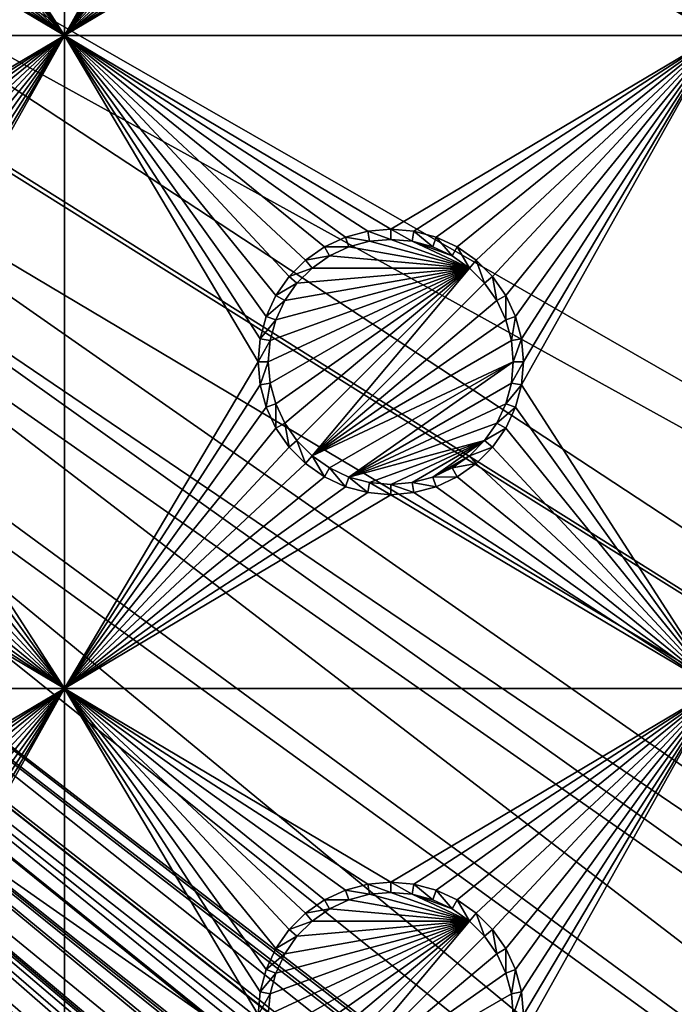
# Model space of a CAD drawing. Extents: x -150 to 150, y -570 to 0.
# Drawn here: x 81 to 97, y -510 to -487 of the extents above; entities that cross this region are included whole.
import ezdxf

# ---------------------------------------------------------------- set-up
doc = ezdxf.new("R2010")
doc.units = 0
for name, color, linetype in [('L2', 7, 'CONTINUOUS'), ('L3', 7, 'CONTINUOUS'), ('L5', 7, 'CONTINUOUS')]:
    doc.layers.add(name, color=color, linetype=linetype)

msp = doc.modelspace()

# ---------------------------------------------------------------- linework, layer by layer
at = {"layer": 'L2', "color": 250}
for points in [[(135.1, -332.2013, -61.37), (135.1, -567.3987, -61.37), (-135.1, -332.2013, -61.37)], [(-135.1, -332.2013, -61.37), (135.1, -567.3987, -61.37), (-135.1, -567.3987, -61.37)], [(146.998, -449.8, -59.3572), (75, -482.8, -54.07), (146.998, -524.0954, -59.3572)], [(74.90796, -484.2828, -54.07), (146.998, -524.0954, -59.3572), (75, -482.8, -54.07)], [(74.52539, -486.1079, -54.07), (146.9971, -531.6505, -59.35792), (74.90796, -484.2828, -54.07)], [(74.90796, -484.2828, -54.07), (146.9971, -531.6505, -59.35792), (146.998, -524.0954, -59.3572)], [(146.9971, -531.6505, -59.35792), (74.50081, -486.2252, -54.07), (73.7765, -488.0791, -54.07)], [(74.52539, -486.1079, -54.07), (74.50081, -486.2252, -54.07), (146.9971, -531.6505, -59.35792)], [(146.9962, -539.2043, -59.35863), (73.7765, -488.0791, -54.07), (73.14111, -489.1431, -54.07)], [(146.9971, -531.6505, -59.35792), (73.7765, -488.0791, -54.07), (146.9962, -539.2043, -59.35863)], [(146.996, -541.7436, -59.35887), (73.14111, -489.1431, -54.07), (72.75873, -489.7834, -54.07)], [(146.9962, -539.2043, -59.35863), (73.14111, -489.1431, -54.07), (146.996, -541.7436, -59.35887)], [(72.75873, -489.7834, -54.07), (71.47317, -491.2975, -54.07), (146.9947, -546.7606, -59.35994)], [(146.996, -541.7436, -59.35887), (72.75873, -489.7834, -54.07), (146.9947, -546.7606, -59.35994)], [(146.9947, -546.7606, -59.35994), (71.47317, -491.2975, -54.07), (71.00177, -491.6953, -54.07)], [(146.9929, -554.3161, -59.36155), (71.00177, -491.6953, -54.07), (69.95343, -492.5799, -54.07)], [(146.9947, -546.7606, -59.35994), (71.00177, -491.6953, -54.07), (146.9929, -554.3161, -59.36155)], [(146.9929, -554.3161, -59.36155), (69.95343, -492.5799, -54.07), (68.25236, -493.5895, -54.07)], [(146.8644, -556.3777, -59.3661), (68.00151, -493.6932, -54.07), (67.24805, -494.0046, -54.07)], [(146.9919, -554.6126, -59.36179), (68.25236, -493.5895, -54.07), (68.00151, -493.6932, -54.07)], [(146.9879, -554.9375, -59.36253), (146.9919, -554.6126, -59.36179), (68.00151, -493.6932, -54.07)], [(146.9879, -554.9375, -59.36253), (68.00151, -493.6932, -54.07), (146.8644, -556.3777, -59.3661)], [(146.9929, -554.3161, -59.36155), (68.25236, -493.5895, -54.07), (146.9919, -554.6126, -59.36179)], [(66.47583, -494.2561, -54.07), (146.3753, -558.6112, -59.37022), (66.89874, -494.149, -54.07)], [(66.89874, -494.149, -54.07), (146.8226, -556.8652, -59.36731), (67.24805, -494.0046, -54.07)], [(66.89874, -494.149, -54.07), (146.3753, -558.6112, -59.37022), (146.5764, -557.8262, -59.36891)], [(66.89874, -494.149, -54.07), (146.5764, -557.8262, -59.36891), (146.8226, -556.8652, -59.36731)], [(67.24805, -494.0046, -54.07), (146.8226, -556.8652, -59.36731), (146.8274, -556.8094, -59.36718)], [(67.24805, -494.0046, -54.07), (146.8274, -556.8094, -59.36718), (146.8644, -556.3777, -59.3661)], [(65.6856, -494.4562, -54.07), (146.333, -558.7762, -59.37049), (66.47583, -494.2561, -54.07)], [(66.47583, -494.2561, -54.07), (146.333, -558.7762, -59.37049), (146.3753, -558.6112, -59.37022)], [(64.97321, -494.6367, -54.07), (145.5195, -560.5763, -59.37238), (65.6856, -494.4562, -54.07)], [(146.143, -559.2341, -59.37102), (146.2573, -558.9882, -59.37077), (65.6856, -494.4562, -54.07)], [(65.6856, -494.4562, -54.07), (146.2573, -558.9882, -59.37077), (146.333, -558.7762, -59.37049)], [(65.6856, -494.4562, -54.07), (145.5195, -560.5763, -59.37238), (145.6468, -560.3022, -59.3721)], [(65.6856, -494.4562, -54.07), (145.6468, -560.3022, -59.3721), (146.143, -559.2341, -59.37102)], [(59.6614, -494.8, -54.07), (-134.3202, -566.798, -59.3572), (134.3202, -566.798, -59.3572)], [(59.6614, -494.8, -54.07), (134.3202, -566.798, -59.3572), (60.49605, -494.8, -54.07)], [(60.49605, -494.8, -54.07), (136.267, -566.7186, -59.36257), (61.3307, -494.8, -54.07)], [(60.49605, -494.8, -54.07), (134.3202, -566.798, -59.3572), (134.7188, -566.7961, -59.35752)], [(60.49605, -494.8, -54.07), (134.7188, -566.7961, -59.35752), (135.1033, -566.7945, -59.35864)], [(135.1033, -566.7945, -59.35864), (136.0763, -566.7511, -59.36207), (60.49605, -494.8, -54.07)], [(60.49605, -494.8, -54.07), (136.0763, -566.7511, -59.36207), (136.0866, -566.7493, -59.3621)], [(60.49605, -494.8, -54.07), (136.0866, -566.7493, -59.3621), (136.267, -566.7186, -59.36257)], [(61.3307, -494.8, -54.07), (136.267, -566.7186, -59.36257), (137.5468, -566.5003, -59.36591)], [(137.5468, -566.5003, -59.36591), (138.0474, -566.415, -59.36721), (61.3307, -494.8, -54.07)], [(61.3307, -494.8, -54.07), (138.0474, -566.415, -59.36721), (138.1683, -566.3728, -59.36743)], [(61.3307, -494.8, -54.07), (138.1683, -566.3728, -59.36743), (62.16535, -494.8, -54.07)], [(139.9044, -565.7684, -59.37049), (139.9659, -565.7349, -59.37056), (62.16535, -494.8, -54.07)], [(62.16535, -494.8, -54.07), (139.9659, -565.7349, -59.37056), (63, -494.8, -54.07)], [(62.16535, -494.8, -54.07), (138.1683, -566.3728, -59.36743), (138.9647, -566.0956, -59.36883)], [(62.16535, -494.8, -54.07), (138.9647, -566.0956, -59.36883), (139.9044, -565.7684, -59.37049)], [(142.1092, -564.4537, -59.37271), (63.27017, -494.7776, -54.07), (63, -494.8, -54.07)], [(142.1092, -564.4537, -59.37271), (63, -494.8, -54.07), (141.6248, -564.829, -59.37242)], [(63, -494.8, -54.07), (139.9659, -565.7349, -59.37056), (140.3285, -565.5369, -59.37096)], [(63, -494.8, -54.07), (140.3285, -565.5369, -59.37096), (141.6248, -564.829, -59.37242)], [(64.0824, -494.7104, -54.07), (63.27017, -494.7776, -54.07), (142.1092, -564.4537, -59.37271)], [(64.0824, -494.7104, -54.07), (143.4957, -563.2555, -59.37331), (64.89433, -494.6432, -54.07)], [(142.1092, -564.4537, -59.37271), (142.8323, -563.8934, -59.37315), (64.0824, -494.7104, -54.07)], [(142.8323, -563.8934, -59.37315), (143.0759, -563.7046, -59.3733), (64.0824, -494.7104, -54.07)], [(64.0824, -494.7104, -54.07), (143.0759, -563.7046, -59.3733), (143.4957, -563.2555, -59.37331)], [(64.89433, -494.6432, -54.07), (144.6906, -561.866, -59.37313), (64.97321, -494.6367, -54.07)], [(144.4217, -562.2649, -59.37334), (144.6906, -561.866, -59.37313), (64.89433, -494.6432, -54.07)], [(64.89433, -494.6432, -54.07), (143.4957, -563.2555, -59.37331), (143.8732, -562.8518, -59.37332)], [(64.89433, -494.6432, -54.07), (143.8732, -562.8518, -59.37332), (144.4217, -562.2649, -59.37334)], [(144.6906, -561.866, -59.37313), (144.7983, -561.7062, -59.37305), (64.97321, -494.6367, -54.07)], [(64.97321, -494.6367, -54.07), (144.7983, -561.7062, -59.37305), (145.5195, -560.5763, -59.37238)]]:
    msp.add_3dface(points, dxfattribs=at)
at = {"layer": 'L3', "color": 250}
for points in [[(120.3, -560.3, -71.27), (120.3, -339.3, -71.27), (-120.3, -560.3, -71.27)], [(-120.3, -560.3, -71.27), (120.3, -339.3, -71.27), (-120.3, -339.3, -71.27)], [(82.5, -487.3, -72.87), (78.00367, -480.3296, -72.87), (82.5, -472.3, -72.87)], [(82.5, -472.3, -72.87), (86.99634, -479.2704, -72.87), (82.5, -487.3, -72.87)], [(97.5, -487.3, -72.87), (93.00366, -480.3296, -72.87), (97.5, -472.3, -72.87)], [(82.5, -487.3, -72.87), (86.99634, -479.2704, -72.87), (86.95, -479.8, -72.87)], [(82.5, -487.3, -72.87), (86.95, -479.8, -72.87), (86.99634, -480.3296, -72.87)], [(82.5, -487.3, -72.87), (77.86606, -480.8432, -72.87), (78.00367, -480.3296, -72.87)], [(86.99634, -480.3296, -72.87), (87.13394, -480.8432, -72.87), (82.5, -487.3, -72.87)], [(97.5, -487.3, -72.87), (92.86606, -480.8432, -72.87), (93.00366, -480.3296, -72.87)], [(77.64138, -481.325, -72.87), (77.86606, -480.8432, -72.87), (82.5, -487.3, -72.87)], [(87.13394, -480.8432, -72.87), (87.35862, -481.325, -72.87), (82.5, -487.3, -72.87)], [(92.64138, -481.325, -72.87), (92.86606, -480.8432, -72.87), (97.5, -487.3, -72.87)], [(82.5, -487.3, -72.87), (77.33644, -481.7605, -72.87), (77.64138, -481.325, -72.87)], [(82.5, -487.3, -72.87), (87.35862, -481.325, -72.87), (87.66356, -481.7605, -72.87)], [(97.5, -487.3, -72.87), (92.33644, -481.7605, -72.87), (92.64138, -481.325, -72.87)], [(82.5, -487.3, -72.87), (76.9605, -482.1364, -72.87), (77.33644, -481.7605, -72.87)], [(82.5, -487.3, -72.87), (87.66356, -481.7605, -72.87), (88.0395, -482.1364, -72.87)], [(97.5, -487.3, -72.87), (91.9605, -482.1364, -72.87), (92.33644, -481.7605, -72.87)], [(76.525, -482.4414, -72.87), (76.9605, -482.1364, -72.87), (82.5, -487.3, -72.87)], [(82.5, -487.3, -72.87), (88.0395, -482.1364, -72.87), (88.475, -482.4414, -72.87)], [(91.525, -482.4414, -72.87), (91.9605, -482.1364, -72.87), (97.5, -487.3, -72.87)], [(76.525, -482.4414, -72.87), (82.5, -487.3, -72.87), (76.04316, -482.6661, -72.87)], [(88.475, -482.4414, -72.87), (88.95684, -482.6661, -72.87), (82.5, -487.3, -72.87)], [(91.525, -482.4414, -72.87), (97.5, -487.3, -72.87), (91.04316, -482.6661, -72.87)], [(82.5, -487.3, -72.87), (75, -482.85, -72.87), (75.52963, -482.8037, -72.87)], [(76.04316, -482.6661, -72.87), (82.5, -487.3, -72.87), (75.52963, -482.8037, -72.87)], [(82.5, -487.3, -72.87), (88.95684, -482.6661, -72.87), (89.47037, -482.8037, -72.87)], [(82.5, -487.3, -72.87), (89.47037, -482.8037, -72.87), (90, -482.85, -72.87)], [(97.5, -487.3, -72.87), (90, -482.85, -72.87), (90.52963, -482.8037, -72.87)], [(91.04316, -482.6661, -72.87), (97.5, -487.3, -72.87), (90.52963, -482.8037, -72.87)], [(82.5, -487.3, -72.87), (67.5, -487.3, -72.87), (75, -482.85, -72.87)], [(97.5, -487.3, -72.87), (82.5, -487.3, -72.87), (90, -482.85, -72.87)], [(75, -491.75, -72.87), (67.5, -487.3, -72.87), (82.5, -487.3, -72.87)], [(82.5, -487.3, -72.87), (75.52963, -491.7963, -72.87), (75, -491.75, -72.87)], [(76.04316, -491.9339, -72.87), (75.52963, -491.7963, -72.87), (82.5, -487.3, -72.87)], [(82.5, -487.3, -72.87), (76.525, -492.1586, -72.87), (76.04316, -491.9339, -72.87)], [(82.5, -487.3, -72.87), (76.9605, -492.4636, -72.87), (76.525, -492.1586, -72.87)], [(77.33644, -492.8395, -72.87), (76.9605, -492.4636, -72.87), (82.5, -487.3, -72.87)], [(82.5, -487.3, -72.87), (77.64138, -493.275, -72.87), (77.33644, -492.8395, -72.87)], [(82.5, -487.3, -72.87), (77.86606, -493.7568, -72.87), (77.64138, -493.275, -72.87)], [(78.00367, -494.2704, -72.87), (77.86606, -493.7568, -72.87), (82.5, -487.3, -72.87)], [(82.5, -502.3, -72.87), (78.00367, -495.3296, -72.87), (82.5, -487.3, -72.87)], [(82.5, -487.3, -72.87), (78.00367, -495.3296, -72.87), (78.05, -494.8, -72.87)], [(82.5, -487.3, -72.87), (78.05, -494.8, -72.87), (78.00367, -494.2704, -72.87)], [(90, -491.75, -72.87), (89.47037, -491.7963, -72.87), (82.5, -487.3, -72.87)], [(87.13394, -493.7568, -72.87), (86.99634, -494.2704, -72.87), (82.5, -487.3, -72.87)], [(82.5, -487.3, -72.87), (86.99634, -494.2704, -72.87), (86.95, -494.8, -72.87)], [(82.5, -487.3, -72.87), (86.95, -494.8, -72.87), (82.5, -502.3, -72.87)], [(89.47037, -491.7963, -72.87), (88.95684, -491.9339, -72.87), (82.5, -487.3, -72.87)], [(82.5, -487.3, -72.87), (88.95684, -491.9339, -72.87), (88.475, -492.1586, -72.87)], [(82.5, -487.3, -72.87), (88.475, -492.1586, -72.87), (88.0395, -492.4636, -72.87)], [(88.0395, -492.4636, -72.87), (87.66356, -492.8395, -72.87), (82.5, -487.3, -72.87)], [(82.5, -487.3, -72.87), (87.66356, -492.8395, -72.87), (87.35862, -493.275, -72.87)], [(82.5, -487.3, -72.87), (87.35862, -493.275, -72.87), (87.13394, -493.7568, -72.87)], [(90, -491.75, -72.87), (82.5, -487.3, -72.87), (97.5, -487.3, -72.87)], [(97.5, -487.3, -72.87), (90.52963, -491.7963, -72.87), (90, -491.75, -72.87)], [(91.04316, -491.9339, -72.87), (90.52963, -491.7963, -72.87), (97.5, -487.3, -72.87)], [(97.5, -487.3, -72.87), (91.525, -492.1586, -72.87), (91.04316, -491.9339, -72.87)], [(97.5, -487.3, -72.87), (91.9605, -492.4636, -72.87), (91.525, -492.1586, -72.87)], [(92.33644, -492.8395, -72.87), (91.9605, -492.4636, -72.87), (97.5, -487.3, -72.87)], [(97.5, -487.3, -72.87), (92.64138, -493.275, -72.87), (92.33644, -492.8395, -72.87)], [(97.5, -487.3, -72.87), (92.86606, -493.7568, -72.87), (92.64138, -493.275, -72.87)], [(93.00366, -494.2704, -72.87), (92.86606, -493.7568, -72.87), (97.5, -487.3, -72.87)], [(97.5, -502.3, -72.87), (93.00366, -495.3296, -72.87), (97.5, -487.3, -72.87)], [(97.5, -487.3, -72.87), (93.00366, -495.3296, -72.87), (93.05, -494.8, -72.87)], [(97.5, -487.3, -72.87), (93.05, -494.8, -72.87), (93.00366, -494.2704, -72.87)], [(89.47037, -491.7963, -72.87), (89.51133, -492.0286, -77.37), (88.95684, -491.9339, -72.87)], [(90, -491.75, -72.87), (90, -491.9858, -77.37), (89.47037, -491.7963, -72.87)], [(89.47037, -491.7963, -72.87), (90, -491.9858, -77.37), (89.51133, -492.0286, -77.37)], [(90.52963, -491.7963, -72.87), (90.48867, -492.0286, -77.37), (90, -491.75, -72.87)], [(90, -491.75, -72.87), (90.48867, -492.0286, -77.37), (90, -491.9858, -77.37)], [(90.52963, -491.7963, -72.87), (90.9625, -492.1556, -77.37), (90.48867, -492.0286, -77.37)], [(91.04316, -491.9339, -72.87), (90.9625, -492.1556, -77.37), (90.52963, -491.7963, -72.87)], [(88.95684, -491.9339, -72.87), (89.0375, -492.1556, -77.37), (88.475, -492.1586, -72.87)], [(88.95684, -491.9339, -72.87), (89.51133, -492.0286, -77.37), (89.0375, -492.1556, -77.37)], [(91.80891, -492.6442, -77.37), (89.0375, -492.1556, -77.37), (89.51133, -492.0286, -77.37)], [(89.51133, -492.0286, -77.37), (90, -491.9858, -77.37), (91.80891, -492.6442, -77.37)], [(91.80891, -492.6442, -77.37), (90, -491.9858, -77.37), (90.48867, -492.0286, -77.37)], [(91.80891, -492.6442, -77.37), (90.48867, -492.0286, -77.37), (91.40708, -492.3629, -77.37)], [(91.40708, -492.3629, -77.37), (90.48867, -492.0286, -77.37), (90.9625, -492.1556, -77.37)], [(91.04316, -491.9339, -72.87), (91.40708, -492.3629, -77.37), (90.9625, -492.1556, -77.37)], [(91.525, -492.1586, -72.87), (91.40708, -492.3629, -77.37), (91.04316, -491.9339, -72.87)], [(88.475, -492.1586, -72.87), (88.59292, -492.3629, -77.37), (88.0395, -492.4636, -72.87)], [(88.475, -492.1586, -72.87), (89.0375, -492.1556, -77.37), (88.59292, -492.3629, -77.37)], [(91.80891, -492.6442, -77.37), (88.59292, -492.3629, -77.37), (89.0375, -492.1556, -77.37)], [(91.525, -492.1586, -72.87), (91.80891, -492.6442, -77.37), (91.40708, -492.3629, -77.37)], [(91.9605, -492.4636, -72.87), (91.80891, -492.6442, -77.37), (91.525, -492.1586, -72.87)], [(88.0395, -492.4636, -72.87), (88.19109, -492.6442, -77.37), (87.66356, -492.8395, -72.87)], [(88.0395, -492.4636, -72.87), (88.59292, -492.3629, -77.37), (88.19109, -492.6442, -77.37)], [(88.19109, -492.6442, -77.37), (88.59292, -492.3629, -77.37), (91.80891, -492.6442, -77.37)], [(91.9605, -492.4636, -72.87), (92.15578, -492.9911, -77.37), (91.80891, -492.6442, -77.37)], [(92.33644, -492.8395, -72.87), (92.15578, -492.9911, -77.37), (91.9605, -492.4636, -72.87)], [(87.22859, -495.2887, -77.37), (87.18584, -494.8, -77.37), (91.80891, -492.6442, -77.37)], [(91.80891, -492.6442, -77.37), (87.18584, -494.8, -77.37), (87.22859, -494.3113, -77.37)], [(91.80891, -492.6442, -77.37), (87.35555, -495.7625, -77.37), (87.22859, -495.2887, -77.37)], [(91.80891, -492.6442, -77.37), (87.22859, -494.3113, -77.37), (87.35555, -493.8375, -77.37)], [(91.80891, -492.6442, -77.37), (87.56286, -496.2071, -77.37), (87.35555, -495.7625, -77.37)], [(87.35555, -493.8375, -77.37), (87.56286, -493.3929, -77.37), (91.80891, -492.6442, -77.37)], [(87.84422, -496.6089, -77.37), (87.56286, -496.2071, -77.37), (91.80891, -492.6442, -77.37)], [(91.80891, -492.6442, -77.37), (87.56286, -493.3929, -77.37), (87.84422, -492.9911, -77.37)], [(87.66356, -492.8395, -72.87), (88.19109, -492.6442, -77.37), (87.84422, -492.9911, -77.37)], [(91.80891, -492.6442, -77.37), (88.19109, -496.9558, -77.37), (87.84422, -496.6089, -77.37)], [(91.80891, -492.6442, -77.37), (87.84422, -492.9911, -77.37), (88.19109, -492.6442, -77.37)], [(91.80891, -492.6442, -77.37), (92.15578, -492.9911, -77.37), (88.19109, -496.9558, -77.37)], [(87.66356, -492.8395, -72.87), (87.84422, -492.9911, -77.37), (87.35862, -493.275, -72.87)], [(87.35862, -493.275, -72.87), (87.84422, -492.9911, -77.37), (87.56286, -493.3929, -77.37)], [(88.19109, -496.9558, -77.37), (92.15578, -492.9911, -77.37), (92.43714, -493.3929, -77.37)], [(92.33644, -492.8395, -72.87), (92.43714, -493.3929, -77.37), (92.15578, -492.9911, -77.37)], [(92.64138, -493.275, -72.87), (92.43714, -493.3929, -77.37), (92.33644, -492.8395, -72.87)], [(87.35862, -493.275, -72.87), (87.56286, -493.3929, -77.37), (87.13394, -493.7568, -72.87)], [(87.13394, -493.7568, -72.87), (87.56286, -493.3929, -77.37), (87.35555, -493.8375, -77.37)], [(88.19109, -496.9558, -77.37), (92.43714, -493.3929, -77.37), (92.64445, -493.8375, -77.37)], [(92.64138, -493.275, -72.87), (92.64445, -493.8375, -77.37), (92.43714, -493.3929, -77.37)], [(92.86606, -493.7568, -72.87), (92.64445, -493.8375, -77.37), (92.64138, -493.275, -72.87)], [(87.13394, -493.7568, -72.87), (87.35555, -493.8375, -77.37), (86.99634, -494.2704, -72.87)], [(86.99634, -494.2704, -72.87), (87.35555, -493.8375, -77.37), (87.22859, -494.3113, -77.37)], [(92.64445, -493.8375, -77.37), (92.77141, -494.3113, -77.37), (88.19109, -496.9558, -77.37)], [(92.86606, -493.7568, -72.87), (92.77141, -494.3113, -77.37), (92.64445, -493.8375, -77.37)], [(93.00366, -494.2704, -72.87), (92.77141, -494.3113, -77.37), (92.86606, -493.7568, -72.87)], [(86.99634, -494.2704, -72.87), (87.22859, -494.3113, -77.37), (86.95, -494.8, -72.87)], [(86.95, -494.8, -72.87), (87.22859, -494.3113, -77.37), (87.18584, -494.8, -77.37)], [(88.19109, -496.9558, -77.37), (92.77141, -494.3113, -77.37), (92.81416, -494.8, -77.37)], [(93.00366, -494.2704, -72.87), (92.81416, -494.8, -77.37), (92.77141, -494.3113, -77.37)], [(93.05, -494.8, -72.87), (92.81416, -494.8, -77.37), (93.00366, -494.2704, -72.87)], [(82.5, -502.3, -72.87), (86.95, -494.8, -72.87), (86.99634, -495.3296, -72.87)], [(86.95, -494.8, -72.87), (87.18584, -494.8, -77.37), (86.99634, -495.3296, -72.87)], [(86.99634, -495.3296, -72.87), (87.18584, -494.8, -77.37), (87.22859, -495.2887, -77.37)], [(88.19109, -496.9558, -77.37), (92.81416, -494.8, -77.37), (88.59292, -497.2371, -77.37)], [(88.59292, -497.2371, -77.37), (92.81416, -494.8, -77.37), (89.0375, -497.4445, -77.37)], [(89.0375, -497.4445, -77.37), (92.81416, -494.8, -77.37), (92.77141, -495.2887, -77.37)], [(93.00366, -495.3296, -72.87), (92.77141, -495.2887, -77.37), (93.05, -494.8, -72.87)], [(93.05, -494.8, -72.87), (92.77141, -495.2887, -77.37), (92.81416, -494.8, -77.37)], [(82.5, -502.3, -72.87), (77.86606, -495.8432, -72.87), (78.00367, -495.3296, -72.87)], [(82.5, -502.3, -72.87), (86.99634, -495.3296, -72.87), (87.13394, -495.8432, -72.87)], [(86.99634, -495.3296, -72.87), (87.22859, -495.2887, -77.37), (87.13394, -495.8432, -72.87)], [(87.13394, -495.8432, -72.87), (87.22859, -495.2887, -77.37), (87.35555, -495.7625, -77.37)], [(89.0375, -497.4445, -77.37), (92.77141, -495.2887, -77.37), (92.64445, -495.7625, -77.37)], [(93.00366, -495.3296, -72.87), (92.64445, -495.7625, -77.37), (92.77141, -495.2887, -77.37)], [(92.86606, -495.8432, -72.87), (92.64445, -495.7625, -77.37), (93.00366, -495.3296, -72.87)], [(97.5, -502.3, -72.87), (92.86606, -495.8432, -72.87), (93.00366, -495.3296, -72.87)], [(77.64138, -496.325, -72.87), (77.86606, -495.8432, -72.87), (82.5, -502.3, -72.87)], [(87.13394, -495.8432, -72.87), (87.35862, -496.325, -72.87), (82.5, -502.3, -72.87)], [(87.13394, -495.8432, -72.87), (87.35555, -495.7625, -77.37), (87.35862, -496.325, -72.87)], [(87.35862, -496.325, -72.87), (87.35555, -495.7625, -77.37), (87.56286, -496.2071, -77.37)], [(92.64445, -495.7625, -77.37), (92.43714, -496.2071, -77.37), (89.0375, -497.4445, -77.37)], [(92.86606, -495.8432, -72.87), (92.43714, -496.2071, -77.37), (92.64445, -495.7625, -77.37)], [(92.64138, -496.325, -72.87), (92.43714, -496.2071, -77.37), (92.86606, -495.8432, -72.87)], [(92.64138, -496.325, -72.87), (92.86606, -495.8432, -72.87), (97.5, -502.3, -72.87)], [(82.5, -502.3, -72.87), (77.33644, -496.7605, -72.87), (77.64138, -496.325, -72.87)], [(82.5, -502.3, -72.87), (87.35862, -496.325, -72.87), (87.66356, -496.7605, -72.87)], [(87.35862, -496.325, -72.87), (87.56286, -496.2071, -77.37), (87.66356, -496.7605, -72.87)], [(87.66356, -496.7605, -72.87), (87.56286, -496.2071, -77.37), (87.84422, -496.6089, -77.37)], [(89.0375, -497.4445, -77.37), (92.43714, -496.2071, -77.37), (92.15578, -496.6089, -77.37)], [(92.64138, -496.325, -72.87), (92.15578, -496.6089, -77.37), (92.43714, -496.2071, -77.37)], [(92.33644, -496.7605, -72.87), (92.15578, -496.6089, -77.37), (92.64138, -496.325, -72.87)], [(97.5, -502.3, -72.87), (92.33644, -496.7605, -72.87), (92.64138, -496.325, -72.87)], [(87.66356, -496.7605, -72.87), (87.84422, -496.6089, -77.37), (88.0395, -497.1364, -72.87)], [(88.0395, -497.1364, -72.87), (87.84422, -496.6089, -77.37), (88.19109, -496.9558, -77.37)], [(89.0375, -497.4445, -77.37), (92.15578, -496.6089, -77.37), (89.51133, -497.5714, -77.37)], [(89.51133, -497.5714, -77.37), (92.15578, -496.6089, -77.37), (90, -497.6142, -77.37)], [(92.15578, -496.6089, -77.37), (90.48867, -497.5714, -77.37), (90, -497.6142, -77.37)], [(92.15578, -496.6089, -77.37), (90.9625, -497.4445, -77.37), (90.48867, -497.5714, -77.37)], [(91.80891, -496.9558, -77.37), (90.9625, -497.4445, -77.37), (92.15578, -496.6089, -77.37)], [(92.33644, -496.7605, -72.87), (91.80891, -496.9558, -77.37), (92.15578, -496.6089, -77.37)], [(82.5, -502.3, -72.87), (76.9605, -497.1364, -72.87), (77.33644, -496.7605, -72.87)], [(82.5, -502.3, -72.87), (87.66356, -496.7605, -72.87), (88.0395, -497.1364, -72.87)], [(91.9605, -497.1364, -72.87), (91.80891, -496.9558, -77.37), (92.33644, -496.7605, -72.87)], [(97.5, -502.3, -72.87), (91.9605, -497.1364, -72.87), (92.33644, -496.7605, -72.87)], [(88.0395, -497.1364, -72.87), (88.19109, -496.9558, -77.37), (88.475, -497.4414, -72.87)], [(88.475, -497.4414, -72.87), (88.19109, -496.9558, -77.37), (88.59292, -497.2371, -77.37)], [(91.80891, -496.9558, -77.37), (91.40708, -497.2371, -77.37), (90.9625, -497.4445, -77.37)], [(91.9605, -497.1364, -72.87), (91.40708, -497.2371, -77.37), (91.80891, -496.9558, -77.37)], [(76.525, -497.4414, -72.87), (76.9605, -497.1364, -72.87), (82.5, -502.3, -72.87)], [(82.5, -502.3, -72.87), (88.0395, -497.1364, -72.87), (88.475, -497.4414, -72.87)], [(88.475, -497.4414, -72.87), (88.59292, -497.2371, -77.37), (88.95684, -497.6661, -72.87)], [(88.95684, -497.6661, -72.87), (88.59292, -497.2371, -77.37), (89.0375, -497.4445, -77.37)], [(91.525, -497.4414, -72.87), (90.9625, -497.4445, -77.37), (91.40708, -497.2371, -77.37)], [(91.525, -497.4414, -72.87), (91.40708, -497.2371, -77.37), (91.9605, -497.1364, -72.87)], [(91.525, -497.4414, -72.87), (91.9605, -497.1364, -72.87), (97.5, -502.3, -72.87)], [(76.525, -497.4414, -72.87), (82.5, -502.3, -72.87), (76.04316, -497.6661, -72.87)], [(88.475, -497.4414, -72.87), (88.95684, -497.6661, -72.87), (82.5, -502.3, -72.87)], [(88.95684, -497.6661, -72.87), (89.0375, -497.4445, -77.37), (89.47037, -497.8037, -72.87)], [(89.47037, -497.8037, -72.87), (89.0375, -497.4445, -77.37), (89.51133, -497.5714, -77.37)], [(91.04316, -497.6661, -72.87), (90.48867, -497.5714, -77.37), (90.9625, -497.4445, -77.37)], [(91.04316, -497.6661, -72.87), (90.9625, -497.4445, -77.37), (91.525, -497.4414, -72.87)], [(91.525, -497.4414, -72.87), (97.5, -502.3, -72.87), (91.04316, -497.6661, -72.87)], [(76.04316, -497.6661, -72.87), (82.5, -502.3, -72.87), (75.52963, -497.8037, -72.87)], [(82.5, -502.3, -72.87), (88.95684, -497.6661, -72.87), (89.47037, -497.8037, -72.87)], [(89.47037, -497.8037, -72.87), (89.51133, -497.5714, -77.37), (90, -497.85, -72.87)], [(90, -497.85, -72.87), (89.51133, -497.5714, -77.37), (90, -497.6142, -77.37)], [(90.52963, -497.8037, -72.87), (90, -497.6142, -77.37), (90.48867, -497.5714, -77.37)], [(90, -497.85, -72.87), (90, -497.6142, -77.37), (90.52963, -497.8037, -72.87)], [(90.52963, -497.8037, -72.87), (90.48867, -497.5714, -77.37), (91.04316, -497.6661, -72.87)], [(91.04316, -497.6661, -72.87), (97.5, -502.3, -72.87), (90.52963, -497.8037, -72.87)], [(82.5, -502.3, -72.87), (67.5, -502.3, -72.87), (75, -497.85, -72.87)], [(82.5, -502.3, -72.87), (75, -497.85, -72.87), (75.52963, -497.8037, -72.87)], [(82.5, -502.3, -72.87), (89.47037, -497.8037, -72.87), (90, -497.85, -72.87)], [(97.5, -502.3, -72.87), (82.5, -502.3, -72.87), (90, -497.85, -72.87)], [(97.5, -502.3, -72.87), (90, -497.85, -72.87), (90.52963, -497.8037, -72.87)], [(75, -506.75, -72.87), (67.5, -502.3, -72.87), (82.5, -502.3, -72.87)], [(82.5, -502.3, -72.87), (75.52963, -506.7964, -72.87), (75, -506.75, -72.87)], [(76.04316, -506.9339, -72.87), (75.52963, -506.7964, -72.87), (82.5, -502.3, -72.87)], [(82.5, -502.3, -72.87), (76.525, -507.1586, -72.87), (76.04316, -506.9339, -72.87)], [(82.5, -502.3, -72.87), (76.9605, -507.4636, -72.87), (76.525, -507.1586, -72.87)], [(77.33644, -507.8395, -72.87), (76.9605, -507.4636, -72.87), (82.5, -502.3, -72.87)], [(82.5, -502.3, -72.87), (77.64138, -508.275, -72.87), (77.33644, -507.8395, -72.87)], [(82.5, -502.3, -72.87), (77.86606, -508.7568, -72.87), (77.64138, -508.275, -72.87)], [(78.00367, -509.2704, -72.87), (77.86606, -508.7568, -72.87), (82.5, -502.3, -72.87)], [(82.5, -517.3, -72.87), (78.00367, -510.3296, -72.87), (82.5, -502.3, -72.87)], [(82.5, -502.3, -72.87), (78.00367, -510.3296, -72.87), (78.05, -509.8, -72.87)], [(82.5, -502.3, -72.87), (78.05, -509.8, -72.87), (78.00367, -509.2704, -72.87)], [(90, -506.75, -72.87), (89.47037, -506.7964, -72.87), (82.5, -502.3, -72.87)], [(87.13394, -508.7568, -72.87), (86.99634, -509.2704, -72.87), (82.5, -502.3, -72.87)], [(82.5, -502.3, -72.87), (86.99634, -509.2704, -72.87), (86.95, -509.8, -72.87)], [(82.5, -502.3, -72.87), (86.95, -509.8, -72.87), (82.5, -517.3, -72.87)], [(89.47037, -506.7964, -72.87), (88.95684, -506.9339, -72.87), (82.5, -502.3, -72.87)], [(82.5, -502.3, -72.87), (88.95684, -506.9339, -72.87), (88.475, -507.1586, -72.87)], [(82.5, -502.3, -72.87), (88.475, -507.1586, -72.87), (88.0395, -507.4636, -72.87)], [(88.0395, -507.4636, -72.87), (87.66356, -507.8395, -72.87), (82.5, -502.3, -72.87)], [(82.5, -502.3, -72.87), (87.66356, -507.8395, -72.87), (87.35862, -508.275, -72.87)], [(82.5, -502.3, -72.87), (87.35862, -508.275, -72.87), (87.13394, -508.7568, -72.87)], [(90, -506.75, -72.87), (82.5, -502.3, -72.87), (97.5, -502.3, -72.87)], [(97.5, -502.3, -72.87), (90.52963, -506.7964, -72.87), (90, -506.75, -72.87)], [(91.04316, -506.9339, -72.87), (90.52963, -506.7964, -72.87), (97.5, -502.3, -72.87)], [(97.5, -502.3, -72.87), (91.525, -507.1586, -72.87), (91.04316, -506.9339, -72.87)], [(97.5, -502.3, -72.87), (91.9605, -507.4636, -72.87), (91.525, -507.1586, -72.87)], [(92.33644, -507.8395, -72.87), (91.9605, -507.4636, -72.87), (97.5, -502.3, -72.87)], [(97.5, -502.3, -72.87), (92.64138, -508.275, -72.87), (92.33644, -507.8395, -72.87)], [(97.5, -502.3, -72.87), (92.86606, -508.7568, -72.87), (92.64138, -508.275, -72.87)], [(93.00366, -509.2704, -72.87), (92.86606, -508.7568, -72.87), (97.5, -502.3, -72.87)], [(97.5, -517.3, -72.87), (93.00366, -510.3296, -72.87), (97.5, -502.3, -72.87)], [(97.5, -502.3, -72.87), (93.00366, -510.3296, -72.87), (93.05, -509.8, -72.87)], [(97.5, -502.3, -72.87), (93.05, -509.8, -72.87), (93.00366, -509.2704, -72.87)], [(89.47037, -506.7964, -72.87), (89.51133, -507.0286, -77.37), (88.95684, -506.9339, -72.87)], [(90, -506.75, -72.87), (90, -506.9858, -77.37), (89.47037, -506.7964, -72.87)], [(89.47037, -506.7964, -72.87), (90, -506.9858, -77.37), (89.51133, -507.0286, -77.37)], [(90.52963, -506.7964, -72.87), (90.48867, -507.0286, -77.37), (90, -506.75, -72.87)], [(90, -506.75, -72.87), (90.48867, -507.0286, -77.37), (90, -506.9858, -77.37)], [(90.52963, -506.7964, -72.87), (90.9625, -507.1555, -77.37), (90.48867, -507.0286, -77.37)], [(91.04316, -506.9339, -72.87), (90.9625, -507.1555, -77.37), (90.52963, -506.7964, -72.87)], [(88.95684, -506.9339, -72.87), (89.0375, -507.1555, -77.37), (88.475, -507.1586, -72.87)], [(88.95684, -506.9339, -72.87), (89.51133, -507.0286, -77.37), (89.0375, -507.1555, -77.37)], [(91.80891, -507.6442, -77.37), (89.0375, -507.1555, -77.37), (89.51133, -507.0286, -77.37)], [(89.51133, -507.0286, -77.37), (90, -506.9858, -77.37), (91.80891, -507.6442, -77.37)], [(91.80891, -507.6442, -77.37), (90, -506.9858, -77.37), (90.48867, -507.0286, -77.37)], [(91.80891, -507.6442, -77.37), (90.48867, -507.0286, -77.37), (91.40708, -507.3628, -77.37)], [(91.40708, -507.3628, -77.37), (90.48867, -507.0286, -77.37), (90.9625, -507.1555, -77.37)], [(91.04316, -506.9339, -72.87), (91.40708, -507.3628, -77.37), (90.9625, -507.1555, -77.37)], [(91.525, -507.1586, -72.87), (91.40708, -507.3628, -77.37), (91.04316, -506.9339, -72.87)], [(88.475, -507.1586, -72.87), (88.59292, -507.3628, -77.37), (88.0395, -507.4636, -72.87)], [(88.475, -507.1586, -72.87), (89.0375, -507.1555, -77.37), (88.59292, -507.3628, -77.37)], [(91.80891, -507.6442, -77.37), (88.59292, -507.3628, -77.37), (89.0375, -507.1555, -77.37)], [(91.525, -507.1586, -72.87), (91.80891, -507.6442, -77.37), (91.40708, -507.3628, -77.37)], [(91.9605, -507.4636, -72.87), (91.80891, -507.6442, -77.37), (91.525, -507.1586, -72.87)], [(88.0395, -507.4636, -72.87), (88.19109, -507.6442, -77.37), (87.66356, -507.8395, -72.87)], [(88.0395, -507.4636, -72.87), (88.59292, -507.3628, -77.37), (88.19109, -507.6442, -77.37)], [(88.19109, -507.6442, -77.37), (88.59292, -507.3628, -77.37), (91.80891, -507.6442, -77.37)], [(91.9605, -507.4636, -72.87), (92.15578, -507.9911, -77.37), (91.80891, -507.6442, -77.37)], [(92.33644, -507.8395, -72.87), (92.15578, -507.9911, -77.37), (91.9605, -507.4636, -72.87)], [(87.22859, -510.2887, -77.37), (87.18584, -509.8, -77.37), (91.80891, -507.6442, -77.37)], [(91.80891, -507.6442, -77.37), (87.18584, -509.8, -77.37), (87.22859, -509.3113, -77.37)], [(91.80891, -507.6442, -77.37), (87.35555, -510.7625, -77.37), (87.22859, -510.2887, -77.37)], [(91.80891, -507.6442, -77.37), (87.22859, -509.3113, -77.37), (87.35555, -508.8375, -77.37)], [(91.80891, -507.6442, -77.37), (87.56286, -511.2071, -77.37), (87.35555, -510.7625, -77.37)], [(87.35555, -508.8375, -77.37), (87.56286, -508.3929, -77.37), (91.80891, -507.6442, -77.37)], [(87.84422, -511.6089, -77.37), (87.56286, -511.2071, -77.37), (91.80891, -507.6442, -77.37)], [(91.80891, -507.6442, -77.37), (87.56286, -508.3929, -77.37), (87.84422, -507.9911, -77.37)], [(87.66356, -507.8395, -72.87), (88.19109, -507.6442, -77.37), (87.84422, -507.9911, -77.37)], [(91.80891, -507.6442, -77.37), (88.19109, -511.9558, -77.37), (87.84422, -511.6089, -77.37)], [(91.80891, -507.6442, -77.37), (87.84422, -507.9911, -77.37), (88.19109, -507.6442, -77.37)], [(91.80891, -507.6442, -77.37), (92.15578, -507.9911, -77.37), (88.19109, -511.9558, -77.37)], [(87.66356, -507.8395, -72.87), (87.84422, -507.9911, -77.37), (87.35862, -508.275, -72.87)], [(92.33644, -507.8395, -72.87), (92.43714, -508.3929, -77.37), (92.15578, -507.9911, -77.37)], [(92.64138, -508.275, -72.87), (92.43714, -508.3929, -77.37), (92.33644, -507.8395, -72.87)], [(87.35862, -508.275, -72.87), (87.84422, -507.9911, -77.37), (87.56286, -508.3929, -77.37)], [(88.19109, -511.9558, -77.37), (92.15578, -507.9911, -77.37), (92.43714, -508.3929, -77.37)], [(87.35862, -508.275, -72.87), (87.56286, -508.3929, -77.37), (87.13394, -508.7568, -72.87)], [(87.13394, -508.7568, -72.87), (87.56286, -508.3929, -77.37), (87.35555, -508.8375, -77.37)], [(88.19109, -511.9558, -77.37), (92.43714, -508.3929, -77.37), (92.64445, -508.8375, -77.37)], [(92.64138, -508.275, -72.87), (92.64445, -508.8375, -77.37), (92.43714, -508.3929, -77.37)], [(92.86606, -508.7568, -72.87), (92.64445, -508.8375, -77.37), (92.64138, -508.275, -72.87)], [(87.13394, -508.7568, -72.87), (87.35555, -508.8375, -77.37), (86.99634, -509.2704, -72.87)], [(86.99634, -509.2704, -72.87), (87.35555, -508.8375, -77.37), (87.22859, -509.3113, -77.37)], [(92.64445, -508.8375, -77.37), (92.77141, -509.3113, -77.37), (88.19109, -511.9558, -77.37)], [(92.86606, -508.7568, -72.87), (92.77141, -509.3113, -77.37), (92.64445, -508.8375, -77.37)], [(93.00366, -509.2704, -72.87), (92.77141, -509.3113, -77.37), (92.86606, -508.7568, -72.87)], [(86.99634, -509.2704, -72.87), (87.22859, -509.3113, -77.37), (86.95, -509.8, -72.87)], [(93.00366, -509.2704, -72.87), (92.81416, -509.8, -77.37), (92.77141, -509.3113, -77.37)], [(93.05, -509.8, -72.87), (92.81416, -509.8, -77.37), (93.00366, -509.2704, -72.87)], [(86.95, -509.8, -72.87), (87.22859, -509.3113, -77.37), (87.18584, -509.8, -77.37)], [(88.19109, -511.9558, -77.37), (92.77141, -509.3113, -77.37), (92.81416, -509.8, -77.37)]]:
    msp.add_3dface(points, dxfattribs=at)
at = {"layer": 'L5', "color": 7}
for points in [[(135, -331, -74.87), (135, -568.6, -74.87), (-135, -331, -74.87)], [(-135, -331, -74.87), (135, -568.6, -74.87), (-135, -568.6, -74.87)], [(-150, -554.8, -59.37), (150, -554.8, -59.37), (-150, -344.8, -59.37)], [(-150, -344.8, -59.37), (150, -554.8, -59.37), (150, -344.8, -59.37)]]:
    msp.add_3dface(points, dxfattribs=at)

doc.saveas('drawing.dxf')
